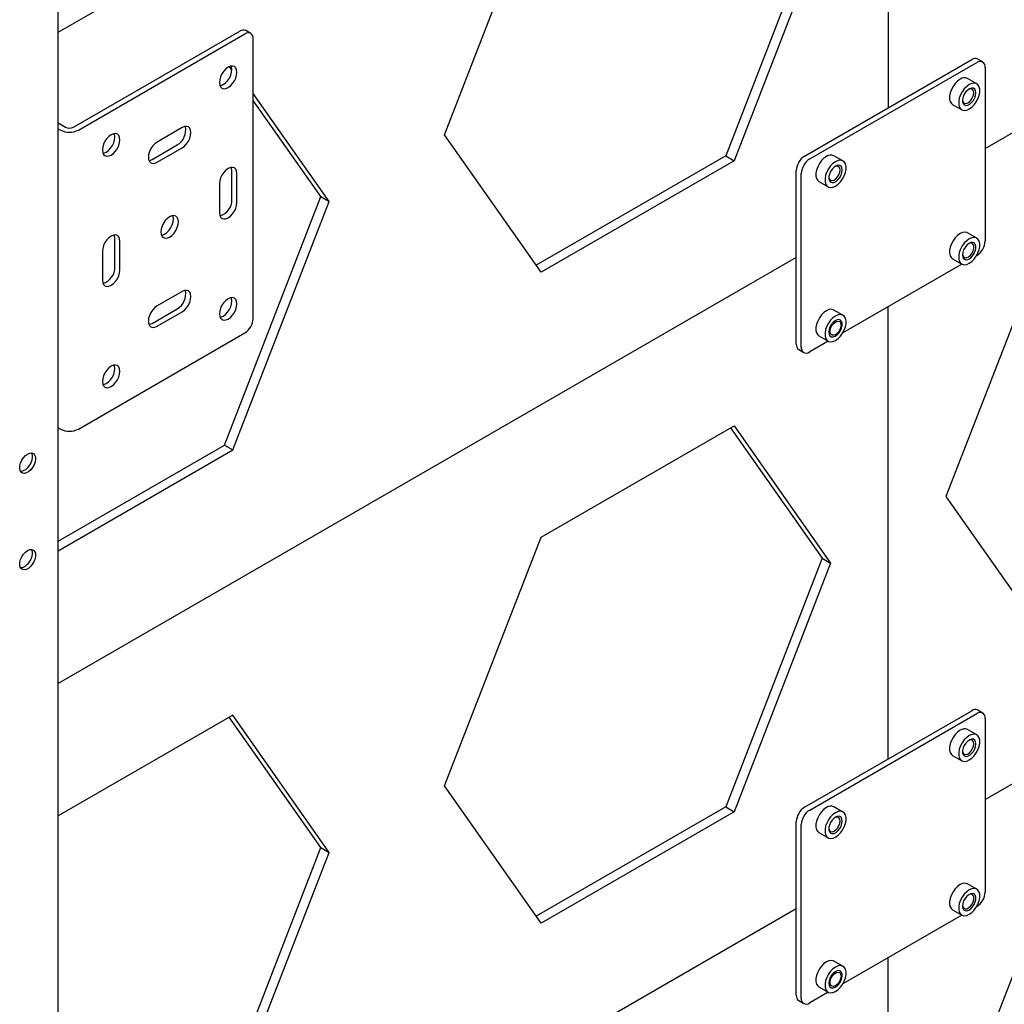
# Model space of a CAD drawing. Units: millimetres. Extents: x -10672 to 588, y 8 to 7334.
# Drawn here: x -8890 to -8474, y 5081 to 5497 of the extents above; entities that cross this region are included whole.
import ezdxf

# ---------------------------------------------------------------- set-up
doc = ezdxf.new("R2010")
doc.units = ezdxf.units.MM

msp = doc.modelspace()

# ---------------------------------------------------------------- linework, layer by layer
at = {"color": 7, "linetype": 'Continuous', "lineweight": 25}
for p, q in [((-8874.12164, 5040.30346), (-8874.12164, 6697.88131)), ((-8874.12164, 5492.14257), (-8561.75202, 5672.46971)), ((-8522.86114, 5651.64467), (-8522.86114, 5460.16545)), ((-8481.84895, 5443.01425), (-8136.24531, 5642.52698)), ((-8710.57682, 5448.76372), (-8669.75199, 5553.98547)), ((-8550.81304, 5545.07543), (-8591.63787, 5439.85368)), ((-8547.2775, 5543.03441), (-8588.10233, 5437.81266)), ((-8867.63227, 5452.01128), (-8797.21858, 5492.66024)), ((-8865.51095, 5450.78667), (-8795.09725, 5491.43563)), ((-8792.59746, 5491.68317), (-8794.71878, 5492.90778)), ((-8791.56172, 5370.99552), (-8791.56172, 5489.39394)), ((-8482.88469, 5479.59858), (-8485.00601, 5480.8232)), ((-8800.58416, 5476.16789), (-8801.60838, 5477.62516)), ((-8558.21648, 5439.75525), (-8487.50581, 5480.57566)), ((-8556.09516, 5438.53064), (-8485.38448, 5479.35104)), ((-8481.84895, 5477.30936), (-8481.84895, 5403.82069)), ((-8485.42544, 5470.34848), (-8489.29331, 5472.58135)), ((-8759.40954, 5420.57319), (-8791.56172, 5466.31998)), ((-8762.94507, 5422.61421), (-8791.56172, 5463.33057)), ((-8495.6178, 5461.62584), (-8491.74992, 5459.39296)), ((-8874.12164, 5453.78181), (-8871.05467, 5452.01128)), ((-8821.61376, 5451.83588), (-8832.22036, 5445.71282)), ((-8874.12164, 5451.33258), (-8873.17599, 5450.78667)), ((-8669.75199, 5390.67731), (-8710.57682, 5448.76372)), ((-8834.34168, 5438.36376), (-8823.73508, 5444.48682)), ((-8832.22036, 5437.13915), (-8821.61376, 5443.26221)), ((-8591.63787, 5439.85368), (-8671.7929, 5393.58116)), ((-8591.63787, 5439.85368), (-8588.10233, 5437.81266)), ((-8541.99398, 5437.69215), (-8545.86185, 5439.92503)), ((-8588.10233, 5437.81266), (-8669.75199, 5390.67731)), ((-8800.57733, 5421.3153), (-8800.57733, 5433.56341)), ((-8798.45601, 5420.09069), (-8798.45601, 5432.3388)), ((-8561.75202, 5360.14285), (-8561.75202, 5433.63153)), ((-8559.6307, 5358.91824), (-8559.6307, 5432.40691)), ((-8805.88063, 5428.05266), (-8805.88063, 5415.80455)), ((-8552.18634, 5428.96951), (-8548.31846, 5426.73663)), ((-8803.7699, 5317.39246), (-8762.94507, 5422.61421)), ((-8762.94507, 5422.61421), (-8759.40954, 5420.57319)), ((-8800.23437, 5315.35144), (-8759.40954, 5420.57319)), ((-8485.42544, 5405.02521), (-8489.29331, 5407.25809)), ((-8850.07481, 5392.74102), (-8850.07481, 5404.98913)), ((-8847.95349, 5391.5164), (-8847.95349, 5403.76452)), ((-8855.37811, 5399.47837), (-8855.37811, 5387.23026)), ((-8457.61996, 5400.86417), (-8498.44478, 5295.64241)), ((-8485.38448, 5397.69696), (-8485.46705, 5397.6493)), ((-8561.75202, 5396.88719), (-8874.12164, 5216.56004)), ((-8491.70831, 5394.0463), (-8542.03559, 5364.99297)), ((-8495.6178, 5396.30257), (-8491.74992, 5394.06969)), ((-8821.61376, 5382.42992), (-8832.22036, 5376.30685)), ((-8834.34168, 5368.95779), (-8823.73508, 5375.08085)), ((-8832.22036, 5367.73318), (-8821.61376, 5373.85624)), ((-8541.99398, 5372.36889), (-8545.86185, 5374.60176)), ((-8522.86114, 5184.58293), (-8522.86114, 5376.06215)), ((-8542.8157, 5368.24228), (-8542.8157, 5368.53415)), ((-8865.51095, 5324.22284), (-8795.09725, 5364.8718)), ((-8545.40859, 5364.04264), (-8545.15584, 5364.1886)), ((-8481.84895, 5167.43172), (-8136.24531, 5366.94446)), ((-8548.27685, 5361.38997), (-8556.09516, 5356.87656)), ((-8552.18634, 5363.64625), (-8548.31846, 5361.41337)), ((-8560.71628, 5357.85363), (-8558.59496, 5356.62902)), ((-8874.12164, 5324.76876), (-8873.17599, 5324.22284)), ((-8669.75199, 5278.40295), (-8588.10233, 5325.53829)), ((-8589.59696, 5324.67547), (-8550.81304, 5269.49291)), ((-8588.10233, 5325.53829), (-8547.2775, 5267.45189)), ((-8874.12164, 5276.77926), (-8803.7699, 5317.39246)), ((-8874.12164, 5272.69722), (-8800.23437, 5315.35144)), ((-8803.7699, 5317.39246), (-8800.23437, 5315.35144)), ((-8498.44478, 5295.64241), (-8457.61996, 5237.556)), ((-8710.57682, 5173.1812), (-8669.75199, 5278.40295)), ((-8550.81304, 5269.49291), (-8591.63787, 5164.27115)), ((-8550.81304, 5269.49291), (-8547.2775, 5267.45189)), ((-8547.2775, 5267.45189), (-8588.10233, 5162.23013)), ((-8800.23437, 5203.07708), (-8874.12164, 5160.42286)), ((-8762.94507, 5147.03169), (-8801.72899, 5202.21425)), ((-8759.40954, 5144.99067), (-8800.23437, 5203.07708)), ((-8558.21648, 5164.17273), (-8487.50581, 5204.99313)), ((-8556.09516, 5162.94811), (-8485.38448, 5203.76852)), ((-8482.88469, 5204.01606), (-8485.00601, 5205.24067)), ((-8481.84895, 5201.72684), (-8481.84895, 5128.23816)), ((-8485.42544, 5194.76595), (-8489.29331, 5196.99883)), ((-8495.6178, 5186.04331), (-8491.74992, 5183.81043)), ((-8669.75199, 5115.09479), (-8710.57682, 5173.1812)), ((-8591.63787, 5164.27115), (-8671.7929, 5117.99864)), ((-8591.63787, 5164.27115), (-8588.10233, 5162.23013)), ((-8541.99398, 5162.10963), (-8545.86185, 5164.3425)), ((-8588.10233, 5162.23013), (-8669.75199, 5115.09479)), ((-8561.75202, 5084.56033), (-8561.75202, 5158.049)), ((-8559.6307, 5083.33572), (-8559.6307, 5156.82439)), ((-8552.18634, 5153.38699), (-8548.31846, 5151.15411)), ((-8803.7699, 5041.80994), (-8762.94507, 5147.03169)), ((-8800.23437, 5039.76892), (-8759.40954, 5144.99067)), ((-8762.94507, 5147.03169), (-8759.40954, 5144.99067)), ((-8485.42544, 5129.44269), (-8489.29331, 5131.67556)), ((-8457.61996, 5125.28164), (-8498.44478, 5020.05989)), ((-8874.12164, 4940.97752), (-8561.75202, 5121.30466)), ((-8491.70831, 5118.46377), (-8542.03559, 5089.41045)), ((-8495.6178, 5120.72005), (-8491.74992, 5118.48717)), ((-8485.38448, 5122.11444), (-8485.46705, 5122.06678)), ((-8541.99398, 5096.78636), (-8545.86185, 5099.01924)), ((-8522.86114, 4909.0004), (-8522.86114, 5100.47962)), ((-8542.8157, 5092.65976), (-8542.8157, 5092.95163)), ((-8548.27685, 5085.80745), (-8556.09516, 5081.29403)), ((-8552.18634, 5088.06372), (-8548.31846, 5085.83085)), ((-8545.40859, 5088.46012), (-8545.15584, 5088.60607)), ((-8560.71628, 5082.2711), (-8558.59496, 5081.04649))]:
    msp.add_line(p, q, dxfattribs=at)
at = {"color": 7, "linetype": 'Continuous', "lineweight": 25, "flags": 128}
for points in [[(-8802.16832, 5468.77728), (-8801.20751, 5469.47802), (-8800.31217, 5470.42315), (-8799.54332, 5471.54825), (-8798.95337, 5472.77666), (-8798.58251, 5474.02465), (-8798.45601, 5475.20719), (-8798.58251, 5476.24368), (-8798.95337, 5477.06349), (-8799.54332, 5477.61075), (-8800.31217, 5477.84817), (-8801.20751, 5477.75956), (-8802.16832, 5477.35096), (-8803.12914, 5476.65022), (-8804.02448, 5475.7051), (-8804.79332, 5474.57999), (-8805.38328, 5473.35159), (-8805.75414, 5472.10359), (-8805.88063, 5470.92105), (-8805.75414, 5469.88456), (-8805.38328, 5469.06475), (-8804.79332, 5468.51749), (-8804.02448, 5468.28007), (-8803.12914, 5468.36868), (-8802.16832, 5468.77728)], [(-8805.63, 5469.5173), (-8805.25046, 5469.5933), (-8804.28964, 5470.00189), (-8803.32883, 5470.70263), (-8802.43349, 5471.64776), (-8801.66464, 5472.77286), (-8801.07469, 5474.00127), (-8800.70383, 5475.24927), (-8800.57733, 5476.4318), (-8800.70383, 5477.4683), (-8800.82797, 5477.83556)], [(-8492.45555, 5472.26821), (-8493.52588, 5471.50025), (-8494.534, 5470.47677), (-8495.42134, 5469.25726), (-8496.13631, 5467.91258), (-8496.63737, 5466.52088), (-8496.89539, 5465.16305), (-8496.89539, 5463.918), (-8496.63737, 5462.85808), (-8496.13631, 5462.0449), (-8495.6178, 5461.62584)], [(-8488.58768, 5470.03534), (-8489.65801, 5469.26738), (-8490.66613, 5468.2439), (-8491.55346, 5467.02438), (-8492.26843, 5465.6797), (-8492.76949, 5464.28801), (-8493.02752, 5462.93018), (-8493.02752, 5461.68513), (-8492.76949, 5460.62521), (-8492.26843, 5459.81202), (-8491.55346, 5459.29283), (-8490.66613, 5459.09781), (-8489.65801, 5459.23829), (-8488.58768, 5459.7061), (-8487.51735, 5460.47406), (-8486.50923, 5461.49754), (-8485.6219, 5462.71705), (-8484.90692, 5464.06173), (-8484.40586, 5465.45343), (-8484.14784, 5466.81126), (-8484.14784, 5468.05631), (-8484.40586, 5469.11623), (-8484.90692, 5469.92941), (-8485.6219, 5470.4486), (-8486.50923, 5470.64363), (-8487.51735, 5470.50315), (-8488.58768, 5470.03534)], [(-8485.74157, 5466.51374), (-8485.86802, 5467.40948), (-8486.23612, 5468.07964), (-8486.81316, 5468.46467), (-8487.54788, 5468.53037), (-8488.37499, 5468.27089), (-8489.221, 5467.70929), (-8490.01073, 5466.89547), (-8490.67402, 5465.90174), (-8491.15193, 5464.8164), (-8491.40199, 5463.73589), (-8491.40199, 5462.75621), (-8491.15193, 5461.96441), (-8490.67402, 5461.43086), (-8490.01073, 5461.20295), (-8489.221, 5461.30094), (-8488.37499, 5461.71611), (-8487.54788, 5462.41159), (-8486.81316, 5463.32558), (-8486.23612, 5464.37685), (-8485.86802, 5465.47201), (-8485.74157, 5466.51374)], [(-8486.62546, 5466.51374), (-8486.75572, 5467.33998), (-8487.1324, 5467.92629), (-8487.71467, 5468.20913), (-8488.43943, 5468.15784), (-8488.81851, 5468.01323)], [(-8491.42446, 5463.49909), (-8491.40099, 5463.29993), (-8491.14402, 5462.58389), (-8490.65792, 5462.14331), (-8489.99536, 5462.02593), (-8489.22815, 5462.24448), (-8488.43943, 5462.77527), (-8487.71467, 5463.56078), (-8487.1324, 5464.51589), (-8486.75572, 5465.5371), (-8486.62546, 5466.51374)], [(-8821.61376, 5443.26221), (-8820.65294, 5443.96294), (-8819.7576, 5444.90807), (-8818.98876, 5446.03317), (-8818.3988, 5447.26158), (-8818.02794, 5448.50958), (-8817.90145, 5449.69212), (-8818.02794, 5450.72861), (-8818.3988, 5451.54842), (-8818.98876, 5452.09568), (-8819.7576, 5452.33309), (-8820.65294, 5452.24448), (-8821.61376, 5451.83588)], [(-8851.6658, 5448.77668), (-8852.62661, 5448.07594), (-8853.52195, 5447.13081), (-8854.2908, 5446.00571), (-8854.88075, 5444.7773), (-8855.25161, 5443.5293), (-8855.37811, 5442.34677), (-8855.25161, 5441.31027), (-8854.88075, 5440.49046), (-8854.2908, 5439.9432), (-8853.52195, 5439.70579), (-8852.62661, 5439.7944), (-8851.6658, 5440.203), (-8850.70498, 5440.90374), (-8849.80964, 5441.84886), (-8849.0408, 5442.97396), (-8848.45084, 5444.20237), (-8848.07998, 5445.45037), (-8847.95349, 5446.63291), (-8848.07998, 5447.6694), (-8848.45084, 5448.48921), (-8849.0408, 5449.03647), (-8849.80964, 5449.27388), (-8850.70498, 5449.18527), (-8851.6658, 5448.77668)], [(-8855.12747, 5440.94301), (-8854.74793, 5441.01901), (-8853.78712, 5441.42761), (-8852.8263, 5442.12835), (-8851.93096, 5443.07347), (-8851.16212, 5444.19858), (-8850.57216, 5445.42698), (-8850.2013, 5446.67498), (-8850.07481, 5447.85752), (-8850.2013, 5448.89401), (-8850.32544, 5449.26127)], [(-8832.22036, 5445.71282), (-8833.18118, 5445.01209), (-8834.07652, 5444.06696), (-8834.84536, 5442.94186), (-8835.43532, 5441.71345), (-8835.80618, 5440.46545), (-8835.93267, 5439.28291), (-8835.80618, 5438.24642), (-8835.43532, 5437.42661), (-8834.84536, 5436.87935), (-8834.07652, 5436.64194), (-8833.18118, 5436.73055), (-8832.22036, 5437.13915)], [(-8549.0241, 5439.61189), (-8550.09442, 5438.84393), (-8551.10255, 5437.82045), (-8551.98988, 5436.60093), (-8552.70485, 5435.25625), (-8553.20591, 5433.86456), (-8553.46394, 5432.50673), (-8553.46394, 5431.26168), (-8553.20591, 5430.20176), (-8552.70485, 5429.38858), (-8552.18634, 5428.96951)], [(-8835.68203, 5437.87916), (-8835.3025, 5437.95516), (-8834.34168, 5438.36376)], [(-8798.45601, 5432.3388), (-8798.58251, 5433.37529), (-8798.95337, 5434.1951), (-8799.54332, 5434.74236), (-8800.31217, 5434.97978), (-8801.20751, 5434.89116), (-8802.16832, 5434.48257), (-8803.12914, 5433.78183), (-8804.02448, 5432.8367), (-8804.79332, 5431.7116), (-8805.38328, 5430.48319), (-8805.75414, 5429.2352), (-8805.88063, 5428.05266)], [(-8800.57733, 5433.56341), (-8800.70383, 5434.5999), (-8800.82797, 5434.96717)], [(-8545.15622, 5437.37901), (-8546.22655, 5436.61105), (-8547.23467, 5435.58757), (-8548.122, 5434.36806), (-8548.83698, 5433.02338), (-8549.33803, 5431.63168), (-8549.59606, 5430.27385), (-8549.59606, 5429.0288), (-8549.33803, 5427.96888), (-8548.83698, 5427.1557), (-8548.122, 5426.63651), (-8547.23467, 5426.44148), (-8546.22655, 5426.58196), (-8545.15622, 5427.04977), (-8544.08589, 5427.81773), (-8543.07777, 5428.84121), (-8542.19044, 5430.06073), (-8541.47547, 5431.40541), (-8540.97441, 5432.7971), (-8540.71638, 5434.15493), (-8540.71638, 5435.39999), (-8540.97441, 5436.4599), (-8541.47547, 5437.27309), (-8542.19044, 5437.79228), (-8543.07777, 5437.9873), (-8544.08589, 5437.84683), (-8545.15622, 5437.37901)], [(-8542.31012, 5433.85741), (-8542.43656, 5434.75316), (-8542.80466, 5435.42332), (-8543.3817, 5435.80835), (-8544.11642, 5435.87404), (-8544.94353, 5435.61456), (-8545.78954, 5435.05296), (-8546.57927, 5434.23914), (-8547.24256, 5433.24541), (-8547.72047, 5432.16007), (-8547.97054, 5431.07956), (-8547.97054, 5430.09988), (-8547.72047, 5429.30809), (-8547.24256, 5428.77453), (-8546.57927, 5428.54662), (-8545.78954, 5428.64461), (-8544.94353, 5429.05979), (-8544.11642, 5429.75527), (-8543.3817, 5430.66925), (-8542.80466, 5431.72053), (-8542.43656, 5432.81568), (-8542.31012, 5433.85741)], [(-8543.194, 5433.85741), (-8543.32426, 5434.68366), (-8543.70094, 5435.26997), (-8544.28321, 5435.5528), (-8545.00798, 5435.50152), (-8545.41981, 5435.34107)], [(-8547.98096, 5430.72465), (-8547.96954, 5430.6436), (-8547.71256, 5429.92756), (-8547.22646, 5429.48698), (-8546.5639, 5429.36961), (-8545.7967, 5429.58815), (-8545.00798, 5430.11894), (-8544.28321, 5430.90445), (-8543.70094, 5431.85956), (-8543.32426, 5432.88077), (-8543.194, 5433.85741)], [(-8805.88063, 5415.80455), (-8805.75414, 5414.76805), (-8805.38328, 5413.94824), (-8804.79332, 5413.40098), (-8804.02448, 5413.16357), (-8803.12914, 5413.25218), (-8802.16832, 5413.66078), (-8801.20751, 5414.36152), (-8800.31217, 5415.30664), (-8799.54332, 5416.43174), (-8798.95337, 5417.66015), (-8798.58251, 5418.90815), (-8798.45601, 5420.09069)], [(-8826.91706, 5414.07137), (-8827.87788, 5413.37063), (-8828.77322, 5412.42551), (-8829.54206, 5411.3004), (-8830.13202, 5410.072), (-8830.50288, 5408.824), (-8830.62937, 5407.64146), (-8830.50288, 5406.60497), (-8830.13202, 5405.78516), (-8829.54206, 5405.2379), (-8828.77322, 5405.00048), (-8827.87788, 5405.08909), (-8826.91706, 5405.49769), (-8825.95624, 5406.19843), (-8825.0609, 5407.14355), (-8824.29206, 5408.26866), (-8823.7021, 5409.49707), (-8823.33124, 5410.74506), (-8823.20475, 5411.9276), (-8823.33124, 5412.96409), (-8823.7021, 5413.7839), (-8824.29206, 5414.33116), (-8825.0609, 5414.56858), (-8825.95624, 5414.47997), (-8826.91706, 5414.07137)], [(-8830.37873, 5406.23771), (-8829.9992, 5406.31371), (-8829.03838, 5406.7223), (-8828.07756, 5407.42304), (-8827.18222, 5408.36817), (-8826.41338, 5409.49327), (-8825.82342, 5410.72168), (-8825.45256, 5411.96967), (-8825.32607, 5413.15221), (-8825.45256, 5414.18871), (-8825.5767, 5414.55597)], [(-8847.95349, 5403.76452), (-8848.07998, 5404.80101), (-8848.45084, 5405.62082), (-8849.0408, 5406.16808), (-8849.80964, 5406.40549), (-8850.70498, 5406.31688), (-8851.6658, 5405.90828), (-8852.62661, 5405.20755), (-8853.52195, 5404.26242), (-8854.2908, 5403.13732), (-8854.88075, 5401.90891), (-8855.25161, 5400.66091), (-8855.37811, 5399.47837)], [(-8850.07481, 5404.98913), (-8850.2013, 5406.02562), (-8850.32544, 5406.39288)], [(-8489.29331, 5407.25809), (-8489.48977, 5407.35821), (-8490.3771, 5407.55324), (-8491.38523, 5407.41276), (-8492.45555, 5406.94495), (-8493.52588, 5406.17699), (-8494.534, 5405.15351), (-8495.42134, 5403.93399), (-8496.13631, 5402.58931), (-8496.63737, 5401.19762), (-8496.89539, 5399.83979), (-8496.89539, 5398.59474), (-8496.63737, 5397.53482), (-8496.13631, 5396.72164), (-8495.6178, 5396.30257)], [(-8488.58768, 5394.38283), (-8487.51735, 5395.15079), (-8486.50923, 5396.17427), (-8485.6219, 5397.39379), (-8484.90692, 5398.73847), (-8484.40586, 5400.13016), (-8484.14784, 5401.48799), (-8484.14784, 5402.73305), (-8484.40586, 5403.79296), (-8484.90692, 5404.60615), (-8485.6219, 5405.12534), (-8486.50923, 5405.32036), (-8487.51735, 5405.17989), (-8488.58768, 5404.71207), (-8489.65801, 5403.94411), (-8490.66613, 5402.92063), (-8491.55346, 5401.70112), (-8492.26843, 5400.35644), (-8492.76949, 5398.96474), (-8493.02752, 5397.60691), (-8493.02752, 5396.36186), (-8492.76949, 5395.30194), (-8492.26843, 5394.48876), (-8491.55346, 5393.96957), (-8490.66613, 5393.77454), (-8489.65801, 5393.91502), (-8488.58768, 5394.38283)], [(-8491.43378, 5397.90443), (-8491.30734, 5397.00869), (-8490.93924, 5396.33853), (-8490.3622, 5395.9535), (-8489.62748, 5395.8878), (-8488.80037, 5396.14728), (-8487.95436, 5396.70888), (-8487.16463, 5397.5227), (-8486.50134, 5398.51643), (-8486.02343, 5399.60177), (-8485.77336, 5400.68228), (-8485.77336, 5401.66196), (-8486.02343, 5402.45376), (-8486.50134, 5402.98731), (-8487.16463, 5403.21522), (-8487.95436, 5403.11724), (-8488.80037, 5402.70206), (-8489.62748, 5402.00658), (-8490.3622, 5401.0926), (-8490.93924, 5400.04132), (-8491.30734, 5398.94616), (-8491.43378, 5397.90443)], [(-8491.42446, 5398.17578), (-8491.30352, 5397.58844), (-8490.92684, 5397.00214), (-8490.34457, 5396.7193), (-8489.61981, 5396.77059), (-8488.83109, 5397.15044), (-8488.06388, 5397.81769), (-8487.40133, 5398.70003), (-8486.91522, 5399.70185), (-8486.65825, 5400.71459), (-8486.65825, 5401.6285), (-8486.91522, 5402.34454), (-8487.40133, 5402.78512), (-8488.06388, 5402.9025), (-8488.81846, 5402.68999)], [(-8855.37811, 5387.23026), (-8855.25161, 5386.19377), (-8854.88075, 5385.37396), (-8854.2908, 5384.8267), (-8853.52195, 5384.58929), (-8852.62661, 5384.6779), (-8851.6658, 5385.08649), (-8850.70498, 5385.78723), (-8849.80964, 5386.73236), (-8849.0408, 5387.85746), (-8848.45084, 5389.08587), (-8848.07998, 5390.33386), (-8847.95349, 5391.5164)], [(-8821.61376, 5373.85624), (-8820.65294, 5374.55698), (-8819.7576, 5375.5021), (-8818.98876, 5376.6272), (-8818.3988, 5377.85561), (-8818.02794, 5379.10361), (-8817.90145, 5380.28615), (-8818.02794, 5381.32264), (-8818.3988, 5382.14245), (-8818.98876, 5382.68971), (-8819.7576, 5382.92712), (-8820.65294, 5382.83851), (-8821.61376, 5382.42992)], [(-8802.16832, 5379.36606), (-8803.12914, 5378.66532), (-8804.02448, 5377.7202), (-8804.79332, 5376.5951), (-8805.38328, 5375.36669), (-8805.75414, 5374.11869), (-8805.88063, 5372.93615), (-8805.75414, 5371.89966), (-8805.38328, 5371.07985), (-8804.79332, 5370.53259), (-8804.02448, 5370.29518), (-8803.12914, 5370.38379), (-8802.16832, 5370.79238), (-8801.20751, 5371.49312), (-8800.31217, 5372.43825), (-8799.54332, 5373.56335), (-8798.95337, 5374.79176), (-8798.58251, 5376.03976), (-8798.45601, 5377.22229), (-8798.58251, 5378.25879), (-8798.95337, 5379.0786), (-8799.54332, 5379.62586), (-8800.31217, 5379.86327), (-8801.20751, 5379.77466), (-8802.16832, 5379.36606)], [(-8805.63, 5371.5324), (-8805.25046, 5371.6084), (-8804.28964, 5372.017), (-8803.32883, 5372.71773), (-8802.43349, 5373.66286), (-8801.66464, 5374.78796), (-8801.07469, 5376.01637), (-8800.70383, 5377.26437), (-8800.57733, 5378.44691), (-8800.70383, 5379.4834), (-8800.82797, 5379.85066)], [(-8832.22036, 5376.30685), (-8833.18118, 5375.60612), (-8834.07652, 5374.66099), (-8834.84536, 5373.53589), (-8835.43532, 5372.30748), (-8835.80618, 5371.05948), (-8835.93267, 5369.87694), (-8835.80618, 5368.84045), (-8835.43532, 5368.02064), (-8834.84536, 5367.47338), (-8834.07652, 5367.23597), (-8833.18118, 5367.32458), (-8832.22036, 5367.73318)], [(-8545.86185, 5374.60176), (-8546.05831, 5374.70189), (-8546.94564, 5374.89691), (-8547.95377, 5374.75644), (-8549.0241, 5374.28863), (-8550.09442, 5373.52066), (-8551.10255, 5372.49718), (-8551.98988, 5371.27767), (-8552.70485, 5369.93299), (-8553.20591, 5368.54129), (-8553.46394, 5367.18347), (-8553.46394, 5365.93841), (-8553.20591, 5364.8785), (-8552.70485, 5364.06531), (-8552.18634, 5363.64625)], [(-8545.15622, 5361.72651), (-8544.08589, 5362.49447), (-8543.07777, 5363.51795), (-8542.19044, 5364.73746), (-8541.47547, 5366.08214), (-8540.97441, 5367.47384), (-8540.71638, 5368.83167), (-8540.71638, 5370.07672), (-8540.97441, 5371.13664), (-8541.47547, 5371.94982), (-8542.19044, 5372.46901), (-8543.07777, 5372.66404), (-8544.08589, 5372.52356), (-8545.15622, 5372.05575), (-8546.22655, 5371.28779), (-8547.23467, 5370.26431), (-8548.122, 5369.04479), (-8548.83698, 5367.70011), (-8549.33803, 5366.30842), (-8549.59606, 5364.95059), (-8549.59606, 5363.70554), (-8549.33803, 5362.64562), (-8548.83698, 5361.83244), (-8548.122, 5361.31324), (-8547.23467, 5361.11822), (-8546.22655, 5361.2587), (-8545.15622, 5361.72651)], [(-8835.68204, 5368.47319), (-8835.3025, 5368.54919), (-8834.34168, 5368.95779)], [(-8548.00233, 5365.24811), (-8547.87588, 5364.35237), (-8547.50778, 5363.68221), (-8546.93074, 5363.29717), (-8546.19602, 5363.23148), (-8545.36891, 5363.49096), (-8544.5229, 5364.05256), (-8543.73317, 5364.86638), (-8543.06988, 5365.86011), (-8542.59197, 5366.94545), (-8542.3419, 5368.02596), (-8542.3419, 5369.00564), (-8542.59197, 5369.79743), (-8543.06988, 5370.33099), (-8543.73317, 5370.5589), (-8544.5229, 5370.46091), (-8545.36891, 5370.04573), (-8546.19602, 5369.35025), (-8546.93074, 5368.43627), (-8547.50778, 5367.385), (-8547.87588, 5366.28984), (-8548.00233, 5365.24811)], [(-8547.27639, 5366.81203), (-8546.8396, 5367.79712), (-8546.22039, 5368.68402), (-8545.48586, 5369.37664), (-8544.71561, 5369.79991), (-8543.9931, 5369.90798), (-8543.39664, 5369.68912), (-8542.99085, 5369.16705), (-8542.81972, 5368.39835), (-8542.90178, 5367.46632), (-8543.22815, 5366.47196), (-8543.76345, 5365.52303), (-8544.44968, 5364.72235), (-8545.21247, 5364.15669), (-8545.96917, 5363.88734), (-8546.63778, 5363.94351), (-8547.14583, 5364.3191), (-8547.43828, 5364.9734), (-8547.48343, 5365.83552), (-8547.27639, 5366.81203)], [(-8851.6658, 5342.2181), (-8850.70498, 5342.91884), (-8849.80964, 5343.86396), (-8849.0408, 5344.98907), (-8848.45084, 5346.21747), (-8848.07998, 5347.46547), (-8847.95349, 5348.64801), (-8848.07998, 5349.6845), (-8848.45084, 5350.50431), (-8849.0408, 5351.05157), (-8849.80964, 5351.28899), (-8850.70498, 5351.20038), (-8851.6658, 5350.79178), (-8852.62661, 5350.09104), (-8853.52195, 5349.14592), (-8854.2908, 5348.02081), (-8854.88075, 5346.79241), (-8855.25161, 5345.54441), (-8855.37811, 5344.36187), (-8855.25161, 5343.32538), (-8854.88075, 5342.50557), (-8854.2908, 5341.95831), (-8853.52195, 5341.72089), (-8852.62661, 5341.8095), (-8851.6658, 5342.2181)], [(-8855.12747, 5342.95812), (-8854.74793, 5343.03412), (-8853.78712, 5343.44271), (-8852.8263, 5344.14345), (-8851.93096, 5345.08858), (-8851.16212, 5346.21368), (-8850.57216, 5347.44209), (-8850.2013, 5348.69008), (-8850.07481, 5349.87262), (-8850.2013, 5350.90912), (-8850.32544, 5351.27637)], [(-8887.02114, 5313.64183), (-8886.11495, 5314.02113), (-8885.27598, 5314.08464), (-8884.56644, 5313.82766), (-8884.03895, 5313.26923), (-8883.73263, 5312.45079), (-8883.67021, 5311.43302), (-8883.85631, 5310.29142), (-8884.27713, 5309.11064), (-8884.90147, 5307.97827), (-8885.683, 5306.97828), (-8886.56379, 5306.18484), (-8887.47849, 5305.65679), (-8888.35927, 5305.4333), (-8889.14081, 5305.53095), (-8889.76514, 5305.94248), (-8890.18596, 5306.63739), (-8890.37206, 5307.56413), (-8890.30964, 5308.65396), (-8890.00333, 5309.82607), (-8889.47584, 5310.99352), (-8888.76629, 5312.06972), (-8887.92732, 5312.97487), (-8887.02114, 5313.64183)], [(-8885.46112, 5314.09867), (-8885.45316, 5314.08564), (-8885.14684, 5313.2672), (-8885.08442, 5312.24943), (-8885.27052, 5311.10783), (-8885.69135, 5309.92705), (-8886.31568, 5308.79468), (-8887.09722, 5307.79469), (-8887.978, 5307.00124), (-8888.8927, 5306.4732), (-8889.77348, 5306.24971), (-8889.99537, 5306.24425)], [(-8887.02114, 5272.81479), (-8886.11495, 5273.19409), (-8885.27598, 5273.2576), (-8884.56644, 5273.00061), (-8884.03895, 5272.44219), (-8883.73263, 5271.62375), (-8883.67021, 5270.60598), (-8883.85631, 5269.46438), (-8884.27713, 5268.2836), (-8884.90147, 5267.15123), (-8885.683, 5266.15124), (-8886.56379, 5265.3578), (-8887.47849, 5264.82975), (-8888.35927, 5264.60626), (-8889.14081, 5264.70391), (-8889.76514, 5265.11544), (-8890.18596, 5265.81035), (-8890.37206, 5266.73708), (-8890.30964, 5267.82692), (-8890.00333, 5268.99903), (-8889.47584, 5270.16648), (-8888.76629, 5271.24268), (-8887.92732, 5272.14783), (-8887.02114, 5272.81479)], [(-8885.46111, 5273.27163), (-8885.45316, 5273.2586), (-8885.14684, 5272.44016), (-8885.08442, 5271.42239), (-8885.27052, 5270.28079), (-8885.69135, 5269.10001), (-8886.31568, 5267.96764), (-8887.09722, 5266.96765), (-8887.978, 5266.1742), (-8888.8927, 5265.64616), (-8889.77348, 5265.42267), (-8889.99537, 5265.41721)], [(-8492.45555, 5196.68569), (-8493.52588, 5195.91773), (-8494.534, 5194.89425), (-8495.42134, 5193.67473), (-8496.13631, 5192.33005), (-8496.63737, 5190.93836), (-8496.89539, 5189.58053), (-8496.89539, 5188.33548), (-8496.63737, 5187.27556), (-8496.13631, 5186.46238), (-8495.6178, 5186.04331)], [(-8488.58768, 5194.45281), (-8489.65801, 5193.68485), (-8490.66613, 5192.66137), (-8491.55346, 5191.44186), (-8492.26843, 5190.09718), (-8492.76949, 5188.70548), (-8493.02752, 5187.34765), (-8493.02752, 5186.1026), (-8492.76949, 5185.04268), (-8492.26843, 5184.2295), (-8491.55346, 5183.71031), (-8490.66613, 5183.51529), (-8489.65801, 5183.65576), (-8488.58768, 5184.12357), (-8487.51735, 5184.89153), (-8486.50923, 5185.91501), (-8485.6219, 5187.13453), (-8484.90692, 5188.47921), (-8484.40586, 5189.8709), (-8484.14784, 5191.22873), (-8484.14784, 5192.47379), (-8484.40586, 5193.5337), (-8484.90692, 5194.34689), (-8485.6219, 5194.86608), (-8486.50923, 5195.0611), (-8487.51735, 5194.92063), (-8488.58768, 5194.45281)], [(-8491.41242, 5187.79845), (-8491.40099, 5187.7174), (-8491.14402, 5187.00136), (-8490.65792, 5186.56078), (-8489.99536, 5186.44341), (-8489.22815, 5186.66195), (-8488.43943, 5187.19274), (-8487.71467, 5187.97825), (-8487.1324, 5188.93336), (-8486.75572, 5189.95457), (-8486.62546, 5190.93122)], [(-8485.74157, 5190.93122), (-8485.86802, 5191.82696), (-8486.23612, 5192.49712), (-8486.81316, 5192.88215), (-8487.54788, 5192.94785), (-8488.37499, 5192.68836), (-8489.221, 5192.12676), (-8490.01073, 5191.31294), (-8490.67402, 5190.31921), (-8491.15193, 5189.23388), (-8491.40199, 5188.15336), (-8491.40199, 5187.17369), (-8491.15193, 5186.38189), (-8490.67402, 5185.84833), (-8490.01073, 5185.62042), (-8489.221, 5185.71841), (-8488.37499, 5186.13359), (-8487.54788, 5186.82907), (-8486.81316, 5187.74305), (-8486.23612, 5188.79433), (-8485.86802, 5189.88949), (-8485.74157, 5190.93122)], [(-8486.62546, 5190.93122), (-8486.75572, 5191.75746), (-8487.1324, 5192.34377), (-8487.71467, 5192.6266), (-8488.43943, 5192.57532), (-8488.85127, 5192.41487)], [(-8549.0241, 5164.02937), (-8550.09442, 5163.26141), (-8551.10255, 5162.23793), (-8551.98988, 5161.01841), (-8552.70485, 5159.67373), (-8553.20591, 5158.28204), (-8553.46394, 5156.92421), (-8553.46394, 5155.67915), (-8553.20591, 5154.61924), (-8552.70485, 5153.80605), (-8552.18634, 5153.38699)], [(-8545.15622, 5161.79649), (-8546.22655, 5161.02853), (-8547.23467, 5160.00505), (-8548.122, 5158.78553), (-8548.83698, 5157.44085), (-8549.33803, 5156.04916), (-8549.59606, 5154.69133), (-8549.59606, 5153.44628), (-8549.33803, 5152.38636), (-8548.83698, 5151.57318), (-8548.122, 5151.05399), (-8547.23467, 5150.85896), (-8546.22655, 5150.99944), (-8545.15622, 5151.46725), (-8544.08589, 5152.23521), (-8543.07777, 5153.25869), (-8542.19044, 5154.47821), (-8541.47547, 5155.82288), (-8540.97441, 5157.21458), (-8540.71638, 5158.57241), (-8540.71638, 5159.81746), (-8540.97441, 5160.87738), (-8541.47547, 5161.69056), (-8542.19044, 5162.20975), (-8543.07777, 5162.40478), (-8544.08589, 5162.2643), (-8545.15622, 5161.79649)], [(-8542.31012, 5158.27489), (-8542.43656, 5159.17063), (-8542.80466, 5159.84079), (-8543.3817, 5160.22583), (-8544.11642, 5160.29152), (-8544.94353, 5160.03204), (-8545.78954, 5159.47044), (-8546.57927, 5158.65662), (-8547.24256, 5157.66289), (-8547.72047, 5156.57755), (-8547.97054, 5155.49704), (-8547.97054, 5154.51736), (-8547.72047, 5153.72557), (-8547.24256, 5153.19201), (-8546.57927, 5152.9641), (-8545.78954, 5153.06209), (-8544.94353, 5153.47727), (-8544.11642, 5154.17274), (-8543.3817, 5155.08673), (-8542.80466, 5156.138), (-8542.43656, 5157.23316), (-8542.31012, 5158.27489)], [(-8543.194, 5158.27489), (-8543.32426, 5159.10113), (-8543.70094, 5159.68744), (-8544.28321, 5159.97028), (-8545.00798, 5159.91899), (-8545.38696, 5159.77443)], [(-8547.993, 5155.26015), (-8547.96954, 5155.06108), (-8547.71256, 5154.34504), (-8547.22646, 5153.90446), (-8546.5639, 5153.78708), (-8545.7967, 5154.00563), (-8545.00798, 5154.53642), (-8544.28321, 5155.32193), (-8543.70094, 5156.27704), (-8543.32426, 5157.29825), (-8543.194, 5158.27489)], [(-8489.29331, 5131.67556), (-8489.48977, 5131.77569), (-8490.3771, 5131.97071), (-8491.38523, 5131.83024), (-8492.45555, 5131.36243), (-8493.52588, 5130.59446), (-8494.534, 5129.57099), (-8495.42134, 5128.35147), (-8496.13631, 5127.00679), (-8496.63737, 5125.6151), (-8496.89539, 5124.25727), (-8496.89539, 5123.01221), (-8496.63737, 5121.9523), (-8496.13631, 5121.13911), (-8495.6178, 5120.72005)], [(-8488.58768, 5118.80031), (-8487.51735, 5119.56827), (-8486.50923, 5120.59175), (-8485.6219, 5121.81127), (-8484.90692, 5123.15594), (-8484.40586, 5124.54764), (-8484.14784, 5125.90547), (-8484.14784, 5127.15052), (-8484.40586, 5128.21044), (-8484.90692, 5129.02362), (-8485.6219, 5129.54281), (-8486.50923, 5129.73784), (-8487.51735, 5129.59736), (-8488.58768, 5129.12955), (-8489.65801, 5128.36159), (-8490.66613, 5127.33811), (-8491.55346, 5126.11859), (-8492.26843, 5124.77391), (-8492.76949, 5123.38222), (-8493.02752, 5122.02439), (-8493.02752, 5120.77934), (-8492.76949, 5119.71942), (-8492.26843, 5118.90624), (-8491.55346, 5118.38704), (-8490.66613, 5118.19202), (-8489.65801, 5118.3325), (-8488.58768, 5118.80031)], [(-8491.43378, 5122.32191), (-8491.30734, 5121.42617), (-8490.93924, 5120.75601), (-8490.3622, 5120.37097), (-8489.62748, 5120.30528), (-8488.80037, 5120.56476), (-8487.95436, 5121.12636), (-8487.16463, 5121.94018), (-8486.50134, 5122.93391), (-8486.02343, 5124.01925), (-8485.77336, 5125.09976), (-8485.77336, 5126.07944), (-8486.02343, 5126.87123), (-8486.50134, 5127.40479), (-8487.16463, 5127.6327), (-8487.95436, 5127.53471), (-8488.80037, 5127.11953), (-8489.62748, 5126.42405), (-8490.3622, 5125.51007), (-8490.93924, 5124.4588), (-8491.30734, 5123.36364), (-8491.43378, 5122.32191)], [(-8491.42446, 5122.59329), (-8491.30352, 5122.00592), (-8490.92684, 5121.41961), (-8490.34457, 5121.13678), (-8489.61981, 5121.18806), (-8488.83109, 5121.56791), (-8488.06388, 5122.23516), (-8487.40133, 5123.11751), (-8486.91522, 5124.11933), (-8486.65825, 5125.13207), (-8486.65825, 5126.04598), (-8486.91522, 5126.76202), (-8487.40133, 5127.2026), (-8488.06388, 5127.31997), (-8488.81849, 5127.10745)], [(-8545.86185, 5099.01924), (-8546.05831, 5099.11937), (-8546.94564, 5099.31439), (-8547.95377, 5099.17391), (-8549.0241, 5098.7061), (-8550.09442, 5097.93814), (-8551.10255, 5096.91466), (-8551.98988, 5095.69514), (-8552.70485, 5094.35047), (-8553.20591, 5092.95877), (-8553.46394, 5091.60094), (-8553.46394, 5090.35589), (-8553.20591, 5089.29597), (-8552.70485, 5088.48279), (-8552.18634, 5088.06372)], [(-8545.15622, 5086.14398), (-8544.08589, 5086.91195), (-8543.07777, 5087.93542), (-8542.19044, 5089.15494), (-8541.47547, 5090.49962), (-8540.97441, 5091.89131), (-8540.71638, 5093.24914), (-8540.71638, 5094.4942), (-8540.97441, 5095.55411), (-8541.47547, 5096.3673), (-8542.19044, 5096.88649), (-8543.07777, 5097.08151), (-8544.08589, 5096.94104), (-8545.15622, 5096.47323), (-8546.22655, 5095.70526), (-8547.23467, 5094.68178), (-8548.122, 5093.46227), (-8548.83698, 5092.11759), (-8549.33803, 5090.72589), (-8549.59606, 5089.36807), (-8549.59606, 5088.12301), (-8549.33803, 5087.0631), (-8548.83698, 5086.24991), (-8548.122, 5085.73072), (-8547.23467, 5085.5357), (-8546.22655, 5085.67617), (-8545.15622, 5086.14398)], [(-8548.00233, 5089.66558), (-8547.87588, 5088.76984), (-8547.50778, 5088.09968), (-8546.93074, 5087.71465), (-8546.19602, 5087.64895), (-8545.36891, 5087.90843), (-8544.5229, 5088.47004), (-8543.73317, 5089.28386), (-8543.06988, 5090.27758), (-8542.59197, 5091.36292), (-8542.3419, 5092.44344), (-8542.3419, 5093.42311), (-8542.59197, 5094.21491), (-8543.06988, 5094.74846), (-8543.73317, 5094.97637), (-8544.5229, 5094.87839), (-8545.36891, 5094.46321), (-8546.19602, 5093.76773), (-8546.93074, 5092.85375), (-8547.50778, 5091.80247), (-8547.87588, 5090.70731), (-8548.00233, 5089.66558)], [(-8547.27639, 5091.22951), (-8546.8396, 5092.21459), (-8546.22039, 5093.1015), (-8545.48586, 5093.79412), (-8544.71561, 5094.21739), (-8543.9931, 5094.32545), (-8543.39664, 5094.10659), (-8542.99085, 5093.58453), (-8542.81972, 5092.81583), (-8542.90178, 5091.8838), (-8543.22815, 5090.88944), (-8543.76345, 5089.9405), (-8544.44968, 5089.13982), (-8545.21247, 5088.57416), (-8545.96917, 5088.30482), (-8546.63778, 5088.36099), (-8547.14583, 5088.73657), (-8547.43828, 5089.39088), (-8547.48343, 5090.253), (-8547.27639, 5091.22951)]]:
    msp.add_lwpolyline(points, dxfattribs=at)
at = {"color": 7, "linetype": 'Continuous', "lineweight": 25}
for centre, radius, start, end in [((-8795.75397, 5490.61583), 2.51489, 65.692881, 125.6175775), ((-8793.71709, 5489.74358), 2.18355, 350.785963, 129.2032852), ((-8486.0412, 5478.53125), 2.51489, 65.692881, 125.6175775), ((-8484.00432, 5477.659), 2.18355, 350.785963, 129.2032852), ((-8490.61589, 5469.81385), 3.06729, 64.4570597, 126.8533987), ((-8869.34347, 5455.31388), 3.71959, 242.6096722, 297.3903278), ((-8827.35385, 5450.76763), 7.24873, 299.9489587, 12.3700359), ((-8869.34347, 5458.1834), 8.33066, 242.6096722, 297.3903278), ((-8554.07594, 5433.28222), 7.68402, 122.6054783, 177.3945215), ((-8547.18443, 5437.15753), 3.06729, 64.4570597, 126.8533987), ((-8551.95462, 5432.05761), 7.68402, 122.6054783, 177.3945215), ((-8807.82594, 5421.30877), 7.24861, 287.6346561, 0.0516107), ((-8489.52503, 5404.16999), 7.68402, 302.6054783, 357.3945215), ((-8857.32341, 5392.73449), 7.24861, 287.6346683, 0.0516087), ((-8827.35385, 5381.36166), 7.24873, 299.948963, 12.3700101), ((-8799.2378, 5371.34483), 7.68402, 302.6054783, 357.3945215), ((-8559.30201, 5359.87242), 2.46489, 173.7011526, 234.986667), ((-8557.47533, 5358.5686), 2.18355, 170.785963, 309.2032852), ((-8869.34347, 5331.61957), 8.33066, 242.6096722, 297.3903278), ((-8486.0412, 5202.94872), 2.51489, 65.692881, 125.6175775), ((-8484.00432, 5202.07647), 2.18355, 350.785963, 129.2032852), ((-8490.61589, 5194.23133), 3.06729, 64.4570597, 126.8533987), ((-8554.07594, 5157.6997), 7.68402, 122.6054783, 177.3945215), ((-8547.18443, 5161.57501), 3.06729, 64.4570597, 126.8533987), ((-8551.95462, 5156.47508), 7.68402, 122.6054783, 177.3945215), ((-8489.52503, 5128.58747), 7.68402, 302.6054783, 357.3945215), ((-8559.30201, 5084.28989), 2.46489, 173.7011526, 234.986667), ((-8557.47533, 5082.98608), 2.18355, 170.785963, 309.2032852)]:
    msp.add_arc(centre, radius, start, end, dxfattribs=at)

doc.saveas('drawing.dxf')
